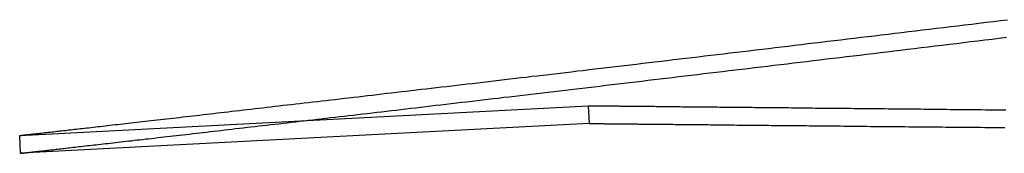
# Model space of a CAD drawing. Extents: x -200 to 773, y -2 to 288.
# Drawn here: x -200 to -89, y -2 to 13 of the extents above; entities that cross this region are included whole.
import ezdxf

# ---------------------------------------------------------------- set-up
doc = ezdxf.new("R2010")
doc.units = 0
doc.header["$MEASUREMENT"] = 0
doc.layers.get('0').update_dxf_attribs({"linetype": 'CONTINUOUS'})
doc.layers.add('3DPOLY', color=1, linetype='CONTINUOUS')
doc.layers.get('0').off()

# ---------------------------------------------------------------- blocks, each defined once
blk = doc.blocks.new('*U2')
for p, q in [((-200, 0), (-136.09, 3.35)), ((-200, 0), (-136.09, 3.35)), ((-136.09, 3.35), (-135.98, 1.35)), ((-136.09, 3.35), (-135.98, 1.35)), ((-135.98, 1.35), (-199.9, -2)), ((-135.98, 1.35), (-199.9, -2)), ((-199.9, -2), (-200, 0)), ((-199.9, -2), (-200, 0))]:
    blk.add_line(p, q)
for points in [[(-200, 0, 0), (-200, 0, -0.09), (-199.99, 0, -0.24), (-199.98, 0, -0.46), (-199.97, 0, -0.74), (-199.95, 0.01, -1.07), (-199.93, 0.01, -1.46), (-199.9, 0.01, -1.91), (-199.87, 0.01, -2.4), (-199.84, 0.02, -2.95), (-199.8, 0.02, -3.55), (-199.76, 0.03, -4.2), (-199.71, 0.03, -4.89), (-199.66, 0.04, -5.63), (-199.61, 0.04, -6.41), (-199.55, 0.05, -7.22), (-199.49, 0.06, -8.08), (-199.43, 0.06, -8.97), (-199.36, 0.07, -9.9), (-199.28, 0.08, -10.86), (-199.21, 0.09, -11.85), (-199.13, 0.1, -12.88), (-199.04, 0.11, -13.92), (-198.95, 0.12, -15), (-198.86, 0.13, -16.1), (-198.76, 0.14, -17.22), (-198.66, 0.15, -18.36), (-198.56, 0.16, -19.52), (-198.45, 0.18, -20.69), (-198.34, 0.19, -21.88), (-198.22, 0.2, -23.08), (-198.1, 0.21, -24.3), (-197.98, 0.23, -25.52), (-197.85, 0.24, -26.75), (-197.72, 0.26, -27.99), (-197.58, 0.27, -29.23), (-197.44, 0.29, -30.47), (-197.3, 0.31, -31.72), (-197.15, 0.32, -32.96), (-197, 0.34, -34.2), (-196.85, 0.36, -35.43), (-196.69, 0.38, -36.65), (-196.52, 0.39, -37.87), (-196.36, 0.41, -39.08), (-196.19, 0.43, -40.27), (-196.01, 0.45, -41.45), (-195.84, 0.47, -42.61), (-195.65, 0.49, -43.76), (-195.47, 0.51, -44.88), (-195.28, 0.54, -45.98), (-195.09, 0.56, -47.06), (-194.89, 0.58, -48.12), (-194.69, 0.6, -49.15), (-194.48, 0.63, -50.15), (-194.27, 0.65, -51.12), (-194.06, 0.67, -52.05), (-193.84, 0.7, -52.97), (-193.62, 0.72, -53.89), (-193.4, 0.75, -54.81), (-193.17, 0.77, -55.73), (-192.94, 0.8, -56.65), (-192.7, 0.83, -57.57), (-192.46, 0.86, -58.49), (-192.22, 0.88, -59.41), (-191.97, 0.91, -60.33), (-191.72, 0.94, -61.25), (-191.46, 0.97, -62.17), (-191.2, 1, -63.08), (-190.94, 1.03, -64), (-190.67, 1.06, -64.92), (-190.4, 1.09, -65.83), (-190.13, 1.12, -66.75), (-189.85, 1.15, -67.66), (-189.56, 1.19, -68.57), (-189.28, 1.22, -69.49), (-188.99, 1.25, -70.4), (-188.69, 1.28, -71.31), (-188.4, 1.32, -72.22), (-188.09, 1.35, -73.12), (-187.79, 1.39, -74.03), (-187.48, 1.42, -74.93), (-187.17, 1.46, -75.84), (-186.85, 1.49, -76.74), (-186.53, 1.53, -77.64), (-186.21, 1.57, -78.54), (-185.88, 1.61, -79.44), (-185.55, 1.64, -80.34), (-185.22, 1.68, -81.24), (-184.88, 1.72, -82.13), (-184.54, 1.76, -83.02), (-184.19, 1.8, -83.91), (-183.84, 1.84, -84.8), (-183.49, 1.88, -85.69), (-183.14, 1.92, -86.58), (-182.78, 1.96, -87.46), (-182.42, 2, -88.34), (-182.05, 2.04, -89.22), (-181.68, 2.09, -90.1), (-181.31, 2.13, -90.97), (-180.93, 2.17, -91.85), (-180.55, 2.22, -92.72), (-180.17, 2.26, -93.59), (-179.78, 2.3, -94.46), (-179.39, 2.35, -95.32), (-179, 2.39, -96.18), (-178.6, 2.44, -97.04), (-178.21, 2.49, -97.9), (-177.8, 2.53, -98.75), (-177.4, 2.58, -99.61), (-176.99, 2.63, -100.46), (-176.57, 2.67, -101.3), (-176.16, 2.72, -102.15), (-175.74, 2.77, -102.99), (-175.31, 2.82, -103.83), (-174.89, 2.87, -104.68), (-174.46, 2.92, -105.52), (-174.02, 2.97, -106.36), (-173.58, 3.02, -107.19), (-173.14, 3.07, -108.03), (-172.69, 3.12, -108.86), (-172.24, 3.17, -109.7), (-171.78, 3.23, -110.53), (-171.33, 3.28, -111.36), (-170.86, 3.33, -112.19), (-170.4, 3.39, -113.02), (-169.93, 3.44, -113.84), (-169.46, 3.5, -114.67), (-168.98, 3.55, -115.49), (-168.5, 3.61, -116.31), (-168.02, 3.66, -117.13), (-167.53, 3.72, -117.95), (-167.04, 3.77, -118.77), (-166.54, 3.83, -119.58), (-166.05, 3.89, -120.39), (-165.55, 3.95, -121.2), (-165.04, 4.01, -122.01), (-164.54, 4.06, -122.82), (-164.03, 4.12, -123.62), (-163.51, 4.18, -124.42), (-163, 4.24, -125.22), (-162.47, 4.3, -126.02), (-161.95, 4.36, -126.81), (-161.42, 4.43, -127.61), (-160.89, 4.49, -128.4), (-160.36, 4.55, -129.19), (-159.83, 4.61, -129.97), (-159.29, 4.67, -130.75), (-158.75, 4.74, -131.53), (-158.2, 4.8, -132.31), (-157.65, 4.86, -133.09), (-157.1, 4.93, -133.86), (-156.55, 4.99, -134.63), (-155.99, 5.06, -135.4), (-155.43, 5.12, -136.16), (-154.87, 5.19, -136.93), (-154.3, 5.25, -137.69), (-153.74, 5.32, -138.44), (-153.17, 5.39, -139.19), (-152.59, 5.45, -139.94), (-152.02, 5.52, -140.69), (-151.44, 5.59, -141.44), (-150.86, 5.66, -142.18), (-150.27, 5.72, -142.92), (-149.69, 5.79, -143.65), (-149.1, 5.86, -144.38), (-148.51, 5.93, -145.11), (-147.91, 6, -145.84), (-147.32, 6.07, -146.56), (-146.72, 6.14, -147.28), (-146.12, 6.21, -147.99), (-145.51, 6.28, -148.71), (-144.9, 6.35, -149.42), (-144.29, 6.43, -150.13), (-143.67, 6.5, -150.84), (-143.05, 6.57, -151.54), (-142.43, 6.65, -152.25), (-141.8, 6.72, -152.95), (-141.17, 6.79, -153.65), (-140.53, 6.87, -154.34), (-139.9, 6.94, -155.04), (-139.26, 7.02, -155.73), (-138.61, 7.09, -156.42), (-137.97, 7.17, -157.11), (-137.32, 7.25, -157.79), (-136.66, 7.32, -158.47), (-136.01, 7.4, -159.15), (-135.35, 7.48, -159.83), (-134.69, 7.56, -160.5), (-134.02, 7.64, -161.18), (-133.35, 7.71, -161.85), (-132.69, 7.79, -162.51), (-132.01, 7.87, -163.18), (-131.34, 7.95, -163.84), (-130.66, 8.03, -164.5), (-129.97, 8.11, -165.15), (-129.29, 8.19, -165.81), (-128.6, 8.28, -166.46), (-127.91, 8.36, -167.1), (-127.22, 8.44, -167.75), (-126.53, 8.52, -168.39), (-125.83, 8.6, -169.03), (-125.13, 8.69, -169.66), (-124.43, 8.77, -170.29), (-123.72, 8.85, -170.92), (-123.02, 8.94, -171.55), (-122.31, 9.02, -172.17), (-121.59, 9.11, -172.79), (-120.88, 9.19, -173.41), (-120.17, 9.28, -174.02), (-119.45, 9.36, -174.63), (-118.73, 9.45, -175.24), (-118.01, 9.53, -175.84), (-117.28, 9.62, -176.44), (-116.56, 9.7, -177.03), (-115.83, 9.79, -177.62), (-115.1, 9.88, -178.21), (-114.37, 9.96, -178.8), (-113.63, 10.05, -179.38), (-112.9, 10.14, -179.96), (-112.16, 10.23, -180.53), (-111.42, 10.32, -181.1), (-110.68, 10.4, -181.67), (-109.94, 10.49, -182.23), (-109.19, 10.58, -182.79), (-108.45, 10.67, -183.35), (-107.7, 10.76, -183.9), (-106.95, 10.85, -184.45), (-106.2, 10.94, -184.99), (-105.45, 11.03, -185.53), (-104.69, 11.12, -186.07), (-103.93, 11.21, -186.61), (-103.17, 11.3, -187.14), (-102.4, 11.39, -187.67), (-101.63, 11.48, -188.2), (-100.86, 11.58, -188.72), (-100.09, 11.67, -189.24), (-99.31, 11.76, -189.76), (-98.53, 11.86, -190.27), (-97.74, 11.95, -190.79), (-96.96, 12.05, -191.29), (-96.17, 12.14, -191.8), (-95.38, 12.24, -192.3), (-94.58, 12.33, -192.8), (-93.79, 12.43, -193.3), (-92.99, 12.52, -193.79), (-92.19, 12.62, -194.28), (-91.38, 12.72, -194.77), (-90.58, 12.81, -195.25), (-89.77, 12.91, -195.73), (-88.96, 13.01, -196.21)], [(-200, 0, 0), (-200, 0, -0.09), (-199.99, 0, -0.24), (-199.98, 0, -0.46), (-199.97, 0, -0.74), (-199.95, 0.01, -1.07), (-199.93, 0.01, -1.46), (-199.9, 0.01, -1.91), (-199.87, 0.01, -2.4), (-199.84, 0.02, -2.95), (-199.8, 0.02, -3.55), (-199.76, 0.03, -4.2), (-199.71, 0.03, -4.89), (-199.66, 0.04, -5.63), (-199.61, 0.04, -6.41), (-199.55, 0.05, -7.22), (-199.49, 0.06, -8.08), (-199.43, 0.06, -8.97), (-199.36, 0.07, -9.9), (-199.28, 0.08, -10.86), (-199.21, 0.09, -11.85), (-199.13, 0.1, -12.88), (-199.04, 0.11, -13.92), (-198.95, 0.12, -15), (-198.86, 0.13, -16.1), (-198.76, 0.14, -17.22), (-198.66, 0.15, -18.36), (-198.56, 0.16, -19.52), (-198.45, 0.18, -20.69), (-198.34, 0.19, -21.88), (-198.22, 0.2, -23.08), (-198.1, 0.21, -24.3), (-197.98, 0.23, -25.52), (-197.85, 0.24, -26.75), (-197.72, 0.26, -27.99), (-197.58, 0.27, -29.23), (-197.44, 0.29, -30.47), (-197.3, 0.31, -31.72), (-197.15, 0.32, -32.96), (-197, 0.34, -34.2), (-196.85, 0.36, -35.43), (-196.69, 0.38, -36.65), (-196.52, 0.39, -37.87), (-196.36, 0.41, -39.08), (-196.19, 0.43, -40.27), (-196.01, 0.45, -41.45), (-195.84, 0.47, -42.61), (-195.65, 0.49, -43.76), (-195.47, 0.51, -44.88), (-195.28, 0.54, -45.98), (-195.09, 0.56, -47.06), (-194.89, 0.58, -48.12), (-194.69, 0.6, -49.15), (-194.48, 0.63, -50.15), (-194.27, 0.65, -51.12), (-194.06, 0.67, -52.05), (-193.84, 0.7, -52.97), (-193.62, 0.72, -53.89), (-193.4, 0.75, -54.81), (-193.17, 0.77, -55.73), (-192.94, 0.8, -56.65), (-192.7, 0.83, -57.57), (-192.46, 0.86, -58.49), (-192.22, 0.88, -59.41), (-191.97, 0.91, -60.33), (-191.72, 0.94, -61.25), (-191.46, 0.97, -62.17), (-191.2, 1, -63.08), (-190.94, 1.03, -64), (-190.67, 1.06, -64.92), (-190.4, 1.09, -65.83), (-190.13, 1.12, -66.75), (-189.85, 1.15, -67.66), (-189.56, 1.19, -68.57), (-189.28, 1.22, -69.49), (-188.99, 1.25, -70.4), (-188.69, 1.28, -71.31), (-188.4, 1.32, -72.22), (-188.09, 1.35, -73.12), (-187.79, 1.39, -74.03), (-187.48, 1.42, -74.93), (-187.17, 1.46, -75.84), (-186.85, 1.49, -76.74), (-186.53, 1.53, -77.64), (-186.21, 1.57, -78.54), (-185.88, 1.61, -79.44), (-185.55, 1.64, -80.34), (-185.22, 1.68, -81.24), (-184.88, 1.72, -82.13), (-184.54, 1.76, -83.02), (-184.19, 1.8, -83.91), (-183.84, 1.84, -84.8), (-183.49, 1.88, -85.69), (-183.14, 1.92, -86.58), (-182.78, 1.96, -87.46), (-182.42, 2, -88.34), (-182.05, 2.04, -89.22), (-181.68, 2.09, -90.1), (-181.31, 2.13, -90.97), (-180.93, 2.17, -91.85), (-180.55, 2.22, -92.72), (-180.17, 2.26, -93.59), (-179.78, 2.3, -94.46), (-179.39, 2.35, -95.32), (-179, 2.39, -96.18), (-178.6, 2.44, -97.04), (-178.21, 2.49, -97.9), (-177.8, 2.53, -98.75), (-177.4, 2.58, -99.61), (-176.99, 2.63, -100.46), (-176.57, 2.67, -101.3), (-176.16, 2.72, -102.15), (-175.74, 2.77, -102.99), (-175.31, 2.82, -103.83), (-174.89, 2.87, -104.68), (-174.46, 2.92, -105.52), (-174.02, 2.97, -106.36), (-173.58, 3.02, -107.19), (-173.14, 3.07, -108.03), (-172.69, 3.12, -108.86), (-172.24, 3.17, -109.7), (-171.78, 3.23, -110.53), (-171.33, 3.28, -111.36), (-170.86, 3.33, -112.19), (-170.4, 3.39, -113.02), (-169.93, 3.44, -113.84), (-169.46, 3.5, -114.67), (-168.98, 3.55, -115.49), (-168.5, 3.61, -116.31), (-168.02, 3.66, -117.13), (-167.53, 3.72, -117.95), (-167.04, 3.77, -118.77), (-166.54, 3.83, -119.58), (-166.05, 3.89, -120.39), (-165.55, 3.95, -121.2), (-165.04, 4.01, -122.01), (-164.54, 4.06, -122.82), (-164.03, 4.12, -123.62), (-163.51, 4.18, -124.42), (-163, 4.24, -125.22), (-162.47, 4.3, -126.02), (-161.95, 4.36, -126.81), (-161.42, 4.43, -127.61), (-160.89, 4.49, -128.4), (-160.36, 4.55, -129.19), (-159.83, 4.61, -129.97), (-159.29, 4.67, -130.75), (-158.75, 4.74, -131.53), (-158.2, 4.8, -132.31), (-157.65, 4.86, -133.09), (-157.1, 4.93, -133.86), (-156.55, 4.99, -134.63), (-155.99, 5.06, -135.4), (-155.43, 5.12, -136.16), (-154.87, 5.19, -136.93), (-154.3, 5.25, -137.69), (-153.74, 5.32, -138.44), (-153.17, 5.39, -139.19), (-152.59, 5.45, -139.94), (-152.02, 5.52, -140.69), (-151.44, 5.59, -141.44), (-150.86, 5.66, -142.18), (-150.27, 5.72, -142.92), (-149.69, 5.79, -143.65), (-149.1, 5.86, -144.38), (-148.51, 5.93, -145.11), (-147.91, 6, -145.84), (-147.32, 6.07, -146.56), (-146.72, 6.14, -147.28), (-146.12, 6.21, -147.99), (-145.51, 6.28, -148.71), (-144.9, 6.35, -149.42), (-144.29, 6.43, -150.13), (-143.67, 6.5, -150.84), (-143.05, 6.57, -151.54), (-142.43, 6.65, -152.25), (-141.8, 6.72, -152.95), (-141.17, 6.79, -153.65), (-140.53, 6.87, -154.34), (-139.9, 6.94, -155.04), (-139.26, 7.02, -155.73), (-138.61, 7.09, -156.42), (-137.97, 7.17, -157.11), (-137.32, 7.25, -157.79), (-136.66, 7.32, -158.47), (-136.01, 7.4, -159.15), (-135.35, 7.48, -159.83), (-134.69, 7.56, -160.5), (-134.02, 7.64, -161.18), (-133.35, 7.71, -161.85), (-132.69, 7.79, -162.51), (-132.01, 7.87, -163.18), (-131.34, 7.95, -163.84), (-130.66, 8.03, -164.5), (-129.97, 8.11, -165.15), (-129.29, 8.19, -165.81), (-128.6, 8.28, -166.46), (-127.91, 8.36, -167.1), (-127.22, 8.44, -167.75), (-126.53, 8.52, -168.39), (-125.83, 8.6, -169.03), (-125.13, 8.69, -169.66), (-124.43, 8.77, -170.29), (-123.72, 8.85, -170.92), (-123.02, 8.94, -171.55), (-122.31, 9.02, -172.17), (-121.59, 9.11, -172.79), (-120.88, 9.19, -173.41), (-120.17, 9.28, -174.02), (-119.45, 9.36, -174.63), (-118.73, 9.45, -175.24), (-118.01, 9.53, -175.84), (-117.28, 9.62, -176.44), (-116.56, 9.7, -177.03), (-115.83, 9.79, -177.62), (-115.1, 9.88, -178.21), (-114.37, 9.96, -178.8), (-113.63, 10.05, -179.38), (-112.9, 10.14, -179.96), (-112.16, 10.23, -180.53), (-111.42, 10.32, -181.1), (-110.68, 10.4, -181.67), (-109.94, 10.49, -182.23), (-109.19, 10.58, -182.79), (-108.45, 10.67, -183.35), (-107.7, 10.76, -183.9), (-106.95, 10.85, -184.45), (-106.2, 10.94, -184.99), (-105.45, 11.03, -185.53), (-104.69, 11.12, -186.07), (-103.93, 11.21, -186.61), (-103.17, 11.3, -187.14), (-102.4, 11.39, -187.67), (-101.63, 11.48, -188.2), (-100.86, 11.58, -188.72), (-100.09, 11.67, -189.24), (-99.31, 11.76, -189.76), (-98.53, 11.86, -190.27), (-97.74, 11.95, -190.79), (-96.96, 12.05, -191.29), (-96.17, 12.14, -191.8), (-95.38, 12.24, -192.3), (-94.58, 12.33, -192.8), (-93.79, 12.43, -193.3), (-92.99, 12.52, -193.79), (-92.19, 12.62, -194.28), (-91.38, 12.72, -194.77), (-90.58, 12.81, -195.25), (-89.77, 12.91, -195.73), (-88.96, 13.01, -196.21)], [(-199.9, -2, 0), (-199.89, -2, -0.09), (-199.89, -2, -0.24), (-199.88, -2, -0.46), (-199.86, -1.99, -0.73), (-199.85, -1.99, -1.07), (-199.82, -1.99, -1.46), (-199.8, -1.99, -1.91), (-199.77, -1.98, -2.4), (-199.74, -1.98, -2.95), (-199.7, -1.97, -3.55), (-199.66, -1.97, -4.2), (-199.61, -1.97, -4.89), (-199.56, -1.96, -5.62), (-199.51, -1.95, -6.4), (-199.45, -1.95, -7.22), (-199.39, -1.94, -8.08), (-199.32, -1.93, -8.97), (-199.26, -1.92, -9.9), (-199.18, -1.92, -10.86), (-199.11, -1.91, -11.85), (-199.03, -1.9, -12.87), (-198.94, -1.89, -13.92), (-198.85, -1.88, -14.99), (-198.76, -1.87, -16.09), (-198.66, -1.86, -17.21), (-198.56, -1.85, -18.35), (-198.46, -1.83, -19.51), (-198.35, -1.82, -20.68), (-198.24, -1.81, -21.87), (-198.12, -1.8, -23.07), (-198, -1.78, -24.29), (-197.88, -1.77, -25.51), (-197.75, -1.75, -26.74), (-197.62, -1.74, -27.98), (-197.49, -1.72, -29.22), (-197.35, -1.71, -30.46), (-197.21, -1.69, -31.7), (-197.06, -1.68, -32.94), (-196.91, -1.66, -34.18), (-196.75, -1.64, -35.41), (-196.6, -1.62, -36.64), (-196.44, -1.6, -37.85), (-196.27, -1.59, -39.06), (-196.1, -1.57, -40.25), (-195.93, -1.55, -41.43), (-195.75, -1.53, -42.59), (-195.57, -1.51, -43.74), (-195.38, -1.48, -44.86), (-195.19, -1.46, -45.96), (-195, -1.44, -47.04), (-194.81, -1.42, -48.1), (-194.6, -1.4, -49.13), (-194.4, -1.37, -50.13), (-194.19, -1.35, -51.09), (-193.98, -1.32, -52.03), (-193.77, -1.3, -52.95), (-193.55, -1.27, -53.87), (-193.32, -1.25, -54.79), (-193.1, -1.22, -55.71), (-192.86, -1.2, -56.63), (-192.63, -1.17, -57.55), (-192.39, -1.14, -58.47), (-192.15, -1.12, -59.39), (-191.9, -1.09, -60.31), (-191.65, -1.06, -61.23), (-191.39, -1.03, -62.15), (-191.13, -1, -63.06), (-190.87, -0.97, -63.98), (-190.61, -0.94, -64.89), (-190.34, -0.91, -65.81), (-190.06, -0.88, -66.72), (-189.78, -0.85, -67.64), (-189.5, -0.81, -68.55), (-189.22, -0.78, -69.46), (-188.93, -0.75, -70.37), (-188.64, -0.71, -71.28), (-188.34, -0.68, -72.19), (-188.04, -0.65, -73.1), (-187.74, -0.61, -74.01), (-187.43, -0.58, -74.91), (-187.12, -0.54, -75.82), (-186.8, -0.5, -76.72), (-186.48, -0.47, -77.62), (-186.16, -0.43, -78.52), (-185.84, -0.39, -79.42), (-185.51, -0.36, -80.32), (-185.17, -0.32, -81.22), (-184.84, -0.28, -82.11), (-184.5, -0.24, -83), (-184.15, -0.2, -83.89), (-183.81, -0.16, -84.78), (-183.46, -0.12, -85.67), (-183.1, -0.08, -86.56), (-182.74, -0.04, -87.44), (-182.38, 0, -88.32), (-182.02, 0.04, -89.2), (-181.65, 0.09, -90.08), (-181.28, 0.13, -90.96), (-180.9, 0.17, -91.83), (-180.53, 0.22, -92.7), (-180.14, 0.26, -93.57), (-179.76, 0.3, -94.44), (-179.37, 0.35, -95.31), (-178.98, 0.39, -96.17), (-178.58, 0.44, -97.03), (-178.19, 0.49, -97.89), (-177.78, 0.53, -98.74), (-177.38, 0.58, -99.6), (-176.97, 0.63, -100.45), (-176.56, 0.67, -101.3), (-176.15, 0.72, -102.14), (-175.73, 0.77, -102.99), (-175.31, 0.82, -103.83), (-174.88, 0.87, -104.67), (-174.45, 0.92, -105.51), (-174.01, 0.97, -106.35), (-173.58, 1.02, -107.19), (-173.13, 1.07, -108.03), (-172.69, 1.12, -108.86), (-172.24, 1.17, -109.7), (-171.79, 1.23, -110.53), (-171.33, 1.28, -111.36), (-170.87, 1.33, -112.19), (-170.4, 1.39, -113.02), (-169.94, 1.44, -113.85), (-169.47, 1.5, -114.67), (-168.99, 1.55, -115.5), (-168.51, 1.61, -116.32), (-168.03, 1.66, -117.14), (-167.54, 1.72, -117.96), (-167.06, 1.77, -118.78), (-166.56, 1.83, -119.59), (-166.07, 1.89, -120.41), (-165.57, 1.95, -121.22), (-165.07, 2.01, -122.03), (-164.56, 2.06, -122.83), (-164.05, 2.12, -123.64), (-163.54, 2.18, -124.44), (-163.02, 2.24, -125.24), (-162.5, 2.3, -126.04), (-161.98, 2.36, -126.84), (-161.46, 2.43, -127.63), (-160.93, 2.49, -128.43), (-160.4, 2.55, -129.21), (-159.86, 2.61, -130), (-159.33, 2.67, -130.79), (-158.78, 2.74, -131.57), (-158.24, 2.8, -132.35), (-157.69, 2.86, -133.12), (-157.15, 2.93, -133.9), (-156.59, 2.99, -134.67), (-156.04, 3.06, -135.44), (-155.48, 3.12, -136.21), (-154.92, 3.19, -136.97), (-154.36, 3.25, -137.73), (-153.79, 3.32, -138.49), (-153.22, 3.39, -139.24), (-152.65, 3.45, -140), (-152.07, 3.52, -140.75), (-151.5, 3.59, -141.49), (-150.92, 3.66, -142.23), (-150.34, 3.73, -142.97), (-149.75, 3.8, -143.71), (-149.16, 3.86, -144.44), (-148.57, 3.93, -145.17), (-147.98, 4, -145.9), (-147.38, 4.07, -146.62), (-146.79, 4.14, -147.34), (-146.19, 4.21, -148.06), (-145.58, 4.29, -148.78), (-144.97, 4.36, -149.49), (-144.36, 4.43, -150.21), (-143.75, 4.5, -150.91), (-143.13, 4.58, -151.62), (-142.5, 4.65, -152.33), (-141.88, 4.72, -153.03), (-141.25, 4.8, -153.73), (-140.62, 4.87, -154.43), (-139.98, 4.95, -155.13), (-139.34, 5.02, -155.82), (-138.7, 5.1, -156.51), (-138.05, 5.17, -157.21), (-137.41, 5.25, -157.89), (-136.75, 5.33, -158.58), (-136.1, 5.41, -159.26), (-135.44, 5.48, -159.94), (-134.78, 5.56, -160.62), (-134.12, 5.64, -161.29), (-133.45, 5.72, -161.96), (-132.78, 5.8, -162.63), (-132.11, 5.88, -163.3), (-131.43, 5.96, -163.96), (-130.76, 6.04, -164.62), (-130.07, 6.12, -165.28), (-129.39, 6.2, -165.94), (-128.71, 6.28, -166.59), (-128.02, 6.36, -167.24), (-127.33, 6.45, -167.89), (-126.63, 6.53, -168.53), (-125.94, 6.61, -169.17), (-125.24, 6.7, -169.81), (-124.54, 6.78, -170.44), (-123.83, 6.86, -171.08), (-123.13, 6.95, -171.7), (-122.42, 7.03, -172.33), (-121.71, 7.12, -172.95), (-121, 7.2, -173.57), (-120.28, 7.29, -174.19), (-119.56, 7.37, -174.8), (-118.84, 7.46, -175.41), (-118.12, 7.54, -176.01), (-117.4, 7.63, -176.62), (-116.67, 7.72, -177.21), (-115.95, 7.8, -177.81), (-115.22, 7.89, -178.4), (-114.49, 7.98, -178.99), (-113.75, 8.06, -179.57), (-113.02, 8.15, -180.15), (-112.28, 8.24, -180.73), (-111.55, 8.33, -181.31), (-110.81, 8.42, -181.88), (-110.06, 8.51, -182.44), (-109.32, 8.6, -183), (-108.58, 8.68, -183.56), (-107.83, 8.77, -184.12), (-107.08, 8.86, -184.67), (-106.33, 8.95, -185.21), (-105.58, 9.04, -185.76), (-104.82, 9.14, -186.3), (-104.06, 9.23, -186.84), (-103.3, 9.32, -187.37), (-102.53, 9.41, -187.91), (-101.76, 9.5, -188.44), (-100.99, 9.6, -188.96), (-100.22, 9.69, -189.49), (-99.44, 9.78, -190.01), (-98.66, 9.88, -190.53), (-97.88, 9.97, -191.04), (-97.09, 10.07, -191.56), (-96.3, 10.16, -192.06), (-95.51, 10.26, -192.57), (-94.72, 10.35, -193.07), (-93.92, 10.45, -193.57), (-93.12, 10.55, -194.07), (-92.32, 10.64, -194.56), (-91.51, 10.74, -195.05), (-90.71, 10.84, -195.54), (-89.9, 10.94, -196.03), (-89.09, 11.03, -196.5)], [(-199.9, -2, 0), (-199.89, -2, -0.09), (-199.89, -2, -0.24), (-199.88, -2, -0.46), (-199.86, -1.99, -0.73), (-199.85, -1.99, -1.07), (-199.82, -1.99, -1.46), (-199.8, -1.99, -1.91), (-199.77, -1.98, -2.4), (-199.74, -1.98, -2.95), (-199.7, -1.97, -3.55), (-199.66, -1.97, -4.2), (-199.61, -1.97, -4.89), (-199.56, -1.96, -5.62), (-199.51, -1.95, -6.4), (-199.45, -1.95, -7.22), (-199.39, -1.94, -8.08), (-199.32, -1.93, -8.97), (-199.26, -1.92, -9.9), (-199.18, -1.92, -10.86), (-199.11, -1.91, -11.85), (-199.03, -1.9, -12.87), (-198.94, -1.89, -13.92), (-198.85, -1.88, -14.99), (-198.76, -1.87, -16.09), (-198.66, -1.86, -17.21), (-198.56, -1.85, -18.35), (-198.46, -1.83, -19.51), (-198.35, -1.82, -20.68), (-198.24, -1.81, -21.87), (-198.12, -1.8, -23.07), (-198, -1.78, -24.29), (-197.88, -1.77, -25.51), (-197.75, -1.75, -26.74), (-197.62, -1.74, -27.98), (-197.49, -1.72, -29.22), (-197.35, -1.71, -30.46), (-197.21, -1.69, -31.7), (-197.06, -1.68, -32.94), (-196.91, -1.66, -34.18), (-196.75, -1.64, -35.41), (-196.6, -1.62, -36.64), (-196.44, -1.6, -37.85), (-196.27, -1.59, -39.06), (-196.1, -1.57, -40.25), (-195.93, -1.55, -41.43), (-195.75, -1.53, -42.59), (-195.57, -1.51, -43.74), (-195.38, -1.48, -44.86), (-195.19, -1.46, -45.96), (-195, -1.44, -47.04), (-194.81, -1.42, -48.1), (-194.6, -1.4, -49.13), (-194.4, -1.37, -50.13), (-194.19, -1.35, -51.09), (-193.98, -1.32, -52.03), (-193.77, -1.3, -52.95), (-193.55, -1.27, -53.87), (-193.32, -1.25, -54.79), (-193.1, -1.22, -55.71), (-192.86, -1.2, -56.63), (-192.63, -1.17, -57.55), (-192.39, -1.14, -58.47), (-192.15, -1.12, -59.39), (-191.9, -1.09, -60.31), (-191.65, -1.06, -61.23), (-191.39, -1.03, -62.15), (-191.13, -1, -63.06), (-190.87, -0.97, -63.98), (-190.61, -0.94, -64.89), (-190.34, -0.91, -65.81), (-190.06, -0.88, -66.72), (-189.78, -0.85, -67.64), (-189.5, -0.81, -68.55), (-189.22, -0.78, -69.46), (-188.93, -0.75, -70.37), (-188.64, -0.71, -71.28), (-188.34, -0.68, -72.19), (-188.04, -0.65, -73.1), (-187.74, -0.61, -74.01), (-187.43, -0.58, -74.91), (-187.12, -0.54, -75.82), (-186.8, -0.5, -76.72), (-186.48, -0.47, -77.62), (-186.16, -0.43, -78.52), (-185.84, -0.39, -79.42), (-185.51, -0.36, -80.32), (-185.17, -0.32, -81.22), (-184.84, -0.28, -82.11), (-184.5, -0.24, -83), (-184.15, -0.2, -83.89), (-183.81, -0.16, -84.78), (-183.46, -0.12, -85.67), (-183.1, -0.08, -86.56), (-182.74, -0.04, -87.44), (-182.38, 0, -88.32), (-182.02, 0.04, -89.2), (-181.65, 0.09, -90.08), (-181.28, 0.13, -90.96), (-180.9, 0.17, -91.83), (-180.53, 0.22, -92.7), (-180.14, 0.26, -93.57), (-179.76, 0.3, -94.44), (-179.37, 0.35, -95.31), (-178.98, 0.39, -96.17), (-178.58, 0.44, -97.03), (-178.19, 0.49, -97.89), (-177.78, 0.53, -98.74), (-177.38, 0.58, -99.6), (-176.97, 0.63, -100.45), (-176.56, 0.67, -101.3), (-176.15, 0.72, -102.14), (-175.73, 0.77, -102.99), (-175.31, 0.82, -103.83), (-174.88, 0.87, -104.67), (-174.45, 0.92, -105.51), (-174.01, 0.97, -106.35), (-173.58, 1.02, -107.19), (-173.13, 1.07, -108.03), (-172.69, 1.12, -108.86), (-172.24, 1.17, -109.7), (-171.79, 1.23, -110.53), (-171.33, 1.28, -111.36), (-170.87, 1.33, -112.19), (-170.4, 1.39, -113.02), (-169.94, 1.44, -113.85), (-169.47, 1.5, -114.67), (-168.99, 1.55, -115.5), (-168.51, 1.61, -116.32), (-168.03, 1.66, -117.14), (-167.54, 1.72, -117.96), (-167.06, 1.77, -118.78), (-166.56, 1.83, -119.59), (-166.07, 1.89, -120.41), (-165.57, 1.95, -121.22), (-165.07, 2.01, -122.03), (-164.56, 2.06, -122.83), (-164.05, 2.12, -123.64), (-163.54, 2.18, -124.44), (-163.02, 2.24, -125.24), (-162.5, 2.3, -126.04), (-161.98, 2.36, -126.84), (-161.46, 2.43, -127.63), (-160.93, 2.49, -128.43), (-160.4, 2.55, -129.21), (-159.86, 2.61, -130), (-159.33, 2.67, -130.79), (-158.78, 2.74, -131.57), (-158.24, 2.8, -132.35), (-157.69, 2.86, -133.12), (-157.15, 2.93, -133.9), (-156.59, 2.99, -134.67), (-156.04, 3.06, -135.44), (-155.48, 3.12, -136.21), (-154.92, 3.19, -136.97), (-154.36, 3.25, -137.73), (-153.79, 3.32, -138.49), (-153.22, 3.39, -139.24), (-152.65, 3.45, -140), (-152.07, 3.52, -140.75), (-151.5, 3.59, -141.49), (-150.92, 3.66, -142.23), (-150.34, 3.73, -142.97), (-149.75, 3.8, -143.71), (-149.16, 3.86, -144.44), (-148.57, 3.93, -145.17), (-147.98, 4, -145.9), (-147.38, 4.07, -146.62), (-146.79, 4.14, -147.34), (-146.19, 4.21, -148.06), (-145.58, 4.29, -148.78), (-144.97, 4.36, -149.49), (-144.36, 4.43, -150.21), (-143.75, 4.5, -150.91), (-143.13, 4.58, -151.62), (-142.5, 4.65, -152.33), (-141.88, 4.72, -153.03), (-141.25, 4.8, -153.73), (-140.62, 4.87, -154.43), (-139.98, 4.95, -155.13), (-139.34, 5.02, -155.82), (-138.7, 5.1, -156.51), (-138.05, 5.17, -157.21), (-137.41, 5.25, -157.89), (-136.75, 5.33, -158.58), (-136.1, 5.41, -159.26), (-135.44, 5.48, -159.94), (-134.78, 5.56, -160.62), (-134.12, 5.64, -161.29), (-133.45, 5.72, -161.96), (-132.78, 5.8, -162.63), (-132.11, 5.88, -163.3), (-131.43, 5.96, -163.96), (-130.76, 6.04, -164.62), (-130.07, 6.12, -165.28), (-129.39, 6.2, -165.94), (-128.71, 6.28, -166.59), (-128.02, 6.36, -167.24), (-127.33, 6.45, -167.89), (-126.63, 6.53, -168.53), (-125.94, 6.61, -169.17), (-125.24, 6.7, -169.81), (-124.54, 6.78, -170.44), (-123.83, 6.86, -171.08), (-123.13, 6.95, -171.7), (-122.42, 7.03, -172.33), (-121.71, 7.12, -172.95), (-121, 7.2, -173.57), (-120.28, 7.29, -174.19), (-119.56, 7.37, -174.8), (-118.84, 7.46, -175.41), (-118.12, 7.54, -176.01), (-117.4, 7.63, -176.62), (-116.67, 7.72, -177.21), (-115.95, 7.8, -177.81), (-115.22, 7.89, -178.4), (-114.49, 7.98, -178.99), (-113.75, 8.06, -179.57), (-113.02, 8.15, -180.15), (-112.28, 8.24, -180.73), (-111.55, 8.33, -181.31), (-110.81, 8.42, -181.88), (-110.06, 8.51, -182.44), (-109.32, 8.6, -183), (-108.58, 8.68, -183.56), (-107.83, 8.77, -184.12), (-107.08, 8.86, -184.67), (-106.33, 8.95, -185.21), (-105.58, 9.04, -185.76), (-104.82, 9.14, -186.3), (-104.06, 9.23, -186.84), (-103.3, 9.32, -187.37), (-102.53, 9.41, -187.91), (-101.76, 9.5, -188.44), (-100.99, 9.6, -188.96), (-100.22, 9.69, -189.49), (-99.44, 9.78, -190.01), (-98.66, 9.88, -190.53), (-97.88, 9.97, -191.04), (-97.09, 10.07, -191.56), (-96.3, 10.16, -192.06), (-95.51, 10.26, -192.57), (-94.72, 10.35, -193.07), (-93.92, 10.45, -193.57), (-93.12, 10.55, -194.07), (-92.32, 10.64, -194.56), (-91.51, 10.74, -195.05), (-90.71, 10.84, -195.54), (-89.9, 10.94, -196.03), (-89.09, 11.03, -196.5)], [(-136.09, 3.35, 0), (-136.09, 3.35, -0.08), (-136.08, 3.35, -0.2), (-136.08, 3.35, -0.36), (-136.07, 3.35, -0.56), (-136.06, 3.35, -0.8), (-136.04, 3.35, -1.08), (-136.03, 3.35, -1.39), (-136.01, 3.35, -1.74), (-135.99, 3.35, -2.12), (-135.96, 3.35, -2.54), (-135.94, 3.35, -2.99), (-135.91, 3.35, -3.46), (-135.88, 3.35, -3.97), (-135.84, 3.35, -4.5), (-135.8, 3.35, -5.06), (-135.76, 3.35, -5.64), (-135.72, 3.35, -6.25), (-135.68, 3.35, -6.88), (-135.63, 3.34, -7.54), (-135.58, 3.34, -8.21), (-135.53, 3.34, -8.91), (-135.48, 3.34, -9.62), (-135.42, 3.34, -10.35), (-135.36, 3.34, -11.09), (-135.3, 3.34, -11.85), (-135.24, 3.34, -12.62), (-135.17, 3.34, -13.41), (-135.1, 3.34, -14.2), (-135.03, 3.34, -15.01), (-134.96, 3.34, -15.82), (-134.88, 3.34, -16.65), (-134.8, 3.34, -17.47), (-134.72, 3.34, -18.31), (-134.63, 3.34, -19.14), (-134.55, 3.33, -19.98), (-134.46, 3.33, -20.82), (-134.37, 3.33, -21.66), (-134.27, 3.33, -22.5), (-134.18, 3.33, -23.34), (-134.08, 3.33, -24.18), (-133.98, 3.33, -25.01), (-133.87, 3.33, -25.83), (-133.77, 3.33, -26.65), (-133.66, 3.33, -27.46), (-133.55, 3.32, -28.26), (-133.43, 3.32, -29.05), (-133.32, 3.32, -29.83), (-133.2, 3.32, -30.59), (-133.08, 3.32, -31.34), (-132.95, 3.32, -32.08), (-132.83, 3.32, -32.8), (-132.7, 3.32, -33.5), (-132.57, 3.31, -34.18), (-132.44, 3.31, -34.84), (-132.3, 3.31, -35.48), (-132.16, 3.31, -36.12), (-132.02, 3.31, -36.75), (-131.88, 3.31, -37.38), (-131.73, 3.31, -38.01), (-131.58, 3.3, -38.64), (-131.43, 3.3, -39.27), (-131.28, 3.3, -39.9), (-131.12, 3.3, -40.53), (-130.96, 3.3, -41.16), (-130.8, 3.3, -41.79), (-130.64, 3.3, -42.42), (-130.47, 3.29, -43.05), (-130.3, 3.29, -43.68), (-130.13, 3.29, -44.31), (-129.96, 3.29, -44.94), (-129.78, 3.29, -45.57), (-129.6, 3.28, -46.19), (-129.42, 3.28, -46.82), (-129.24, 3.28, -47.45), (-129.05, 3.28, -48.07), (-128.87, 3.28, -48.7), (-128.68, 3.28, -49.33), (-128.48, 3.27, -49.95), (-128.29, 3.27, -50.57), (-128.09, 3.27, -51.2), (-127.89, 3.27, -51.82), (-127.69, 3.27, -52.44), (-127.48, 3.26, -53.06), (-127.27, 3.26, -53.68), (-127.06, 3.26, -54.3), (-126.85, 3.26, -54.92), (-126.64, 3.26, -55.54), (-126.42, 3.25, -56.16), (-126.2, 3.25, -56.77), (-125.98, 3.25, -57.39), (-125.75, 3.25, -58), (-125.53, 3.24, -58.61), (-125.3, 3.24, -59.23), (-125.07, 3.24, -59.84), (-124.84, 3.24, -60.45), (-124.6, 3.24, -61.06), (-124.36, 3.23, -61.66), (-124.12, 3.23, -62.27), (-123.88, 3.23, -62.88), (-123.64, 3.23, -63.48), (-123.39, 3.22, -64.08), (-123.14, 3.22, -64.69), (-122.89, 3.22, -65.29), (-122.63, 3.22, -65.89), (-122.38, 3.21, -66.49), (-122.12, 3.21, -67.08), (-121.86, 3.21, -67.68), (-121.6, 3.21, -68.27), (-121.33, 3.2, -68.86), (-121.06, 3.2, -69.45), (-120.8, 3.2, -70.04), (-120.52, 3.19, -70.63), (-120.25, 3.19, -71.22), (-119.97, 3.19, -71.81), (-119.69, 3.19, -72.4), (-119.41, 3.18, -72.98), (-119.13, 3.18, -73.57), (-118.84, 3.18, -74.16), (-118.55, 3.17, -74.74), (-118.26, 3.17, -75.32), (-117.96, 3.17, -75.91), (-117.67, 3.17, -76.49), (-117.37, 3.16, -77.07), (-117.07, 3.16, -77.65), (-116.76, 3.16, -78.23), (-116.45, 3.15, -78.81), (-116.15, 3.15, -79.39), (-115.83, 3.15, -79.97), (-115.52, 3.14, -80.54), (-115.21, 3.14, -81.12), (-114.89, 3.14, -81.69), (-114.57, 3.14, -82.26), (-114.25, 3.13, -82.84), (-113.92, 3.13, -83.41), (-113.59, 3.13, -83.98), (-113.26, 3.12, -84.55), (-112.93, 3.12, -85.11), (-112.6, 3.12, -85.68), (-112.26, 3.11, -86.24), (-111.92, 3.11, -86.81), (-111.58, 3.11, -87.37), (-111.24, 3.1, -87.93), (-110.89, 3.1, -88.49), (-110.55, 3.09, -89.05), (-110.2, 3.09, -89.61), (-109.85, 3.09, -90.16), (-109.49, 3.08, -90.72), (-109.14, 3.08, -91.27), (-108.78, 3.08, -91.82), (-108.42, 3.07, -92.37), (-108.06, 3.07, -92.92), (-107.69, 3.07, -93.47), (-107.33, 3.06, -94.01), (-106.96, 3.06, -94.56), (-106.59, 3.06, -95.1), (-106.22, 3.05, -95.64), (-105.84, 3.05, -96.18), (-105.47, 3.04, -96.72), (-105.09, 3.04, -97.25), (-104.71, 3.04, -97.79), (-104.33, 3.03, -98.32), (-103.95, 3.03, -98.85), (-103.56, 3.03, -99.38), (-103.17, 3.02, -99.9), (-102.78, 3.02, -100.43), (-102.39, 3.01, -100.95), (-102, 3.01, -101.47), (-101.6, 3.01, -101.99), (-101.21, 3, -102.51), (-100.81, 3, -103.02), (-100.4, 2.99, -103.54), (-100, 2.99, -104.05), (-99.59, 2.99, -104.56), (-99.18, 2.98, -105.08), (-98.77, 2.98, -105.59), (-98.36, 2.97, -106.1), (-97.94, 2.97, -106.61), (-97.52, 2.97, -107.11), (-97.1, 2.96, -107.62), (-96.68, 2.96, -108.12), (-96.25, 2.95, -108.63), (-95.82, 2.95, -109.13), (-95.4, 2.94, -109.63), (-94.96, 2.94, -110.13), (-94.53, 2.94, -110.63), (-94.09, 2.93, -111.12), (-93.66, 2.93, -111.62), (-93.21, 2.92, -112.11), (-92.77, 2.92, -112.6), (-92.33, 2.91, -113.09), (-91.88, 2.91, -113.58), (-91.43, 2.9, -114.07), (-90.98, 2.9, -114.56), (-90.53, 2.9, -115.04), (-90.08, 2.89, -115.52), (-89.62, 2.89, -116), (-89.16, 2.88, -116.48)], [(-136.09, 3.35, 0), (-136.09, 3.35, -0.08), (-136.08, 3.35, -0.2), (-136.08, 3.35, -0.36), (-136.07, 3.35, -0.56), (-136.06, 3.35, -0.8), (-136.04, 3.35, -1.08), (-136.03, 3.35, -1.39), (-136.01, 3.35, -1.74), (-135.99, 3.35, -2.12), (-135.96, 3.35, -2.54), (-135.94, 3.35, -2.99), (-135.91, 3.35, -3.46), (-135.88, 3.35, -3.97), (-135.84, 3.35, -4.5), (-135.8, 3.35, -5.06), (-135.76, 3.35, -5.64), (-135.72, 3.35, -6.25), (-135.68, 3.35, -6.88), (-135.63, 3.34, -7.54), (-135.58, 3.34, -8.21), (-135.53, 3.34, -8.91), (-135.48, 3.34, -9.62), (-135.42, 3.34, -10.35), (-135.36, 3.34, -11.09), (-135.3, 3.34, -11.85), (-135.24, 3.34, -12.62), (-135.17, 3.34, -13.41), (-135.1, 3.34, -14.2), (-135.03, 3.34, -15.01), (-134.96, 3.34, -15.82), (-134.88, 3.34, -16.65), (-134.8, 3.34, -17.47), (-134.72, 3.34, -18.31), (-134.63, 3.34, -19.14), (-134.55, 3.33, -19.98), (-134.46, 3.33, -20.82), (-134.37, 3.33, -21.66), (-134.27, 3.33, -22.5), (-134.18, 3.33, -23.34), (-134.08, 3.33, -24.18), (-133.98, 3.33, -25.01), (-133.87, 3.33, -25.83), (-133.77, 3.33, -26.65), (-133.66, 3.33, -27.46), (-133.55, 3.32, -28.26), (-133.43, 3.32, -29.05), (-133.32, 3.32, -29.83), (-133.2, 3.32, -30.59), (-133.08, 3.32, -31.34), (-132.95, 3.32, -32.08), (-132.83, 3.32, -32.8), (-132.7, 3.32, -33.5), (-132.57, 3.31, -34.18), (-132.44, 3.31, -34.84), (-132.3, 3.31, -35.48), (-132.16, 3.31, -36.12), (-132.02, 3.31, -36.75), (-131.88, 3.31, -37.38), (-131.73, 3.31, -38.01), (-131.58, 3.3, -38.64), (-131.43, 3.3, -39.27), (-131.28, 3.3, -39.9), (-131.12, 3.3, -40.53), (-130.96, 3.3, -41.16), (-130.8, 3.3, -41.79), (-130.64, 3.3, -42.42), (-130.47, 3.29, -43.05), (-130.3, 3.29, -43.68), (-130.13, 3.29, -44.31), (-129.96, 3.29, -44.94), (-129.78, 3.29, -45.57), (-129.6, 3.28, -46.19), (-129.42, 3.28, -46.82), (-129.24, 3.28, -47.45), (-129.05, 3.28, -48.07), (-128.87, 3.28, -48.7), (-128.68, 3.28, -49.33), (-128.48, 3.27, -49.95), (-128.29, 3.27, -50.57), (-128.09, 3.27, -51.2), (-127.89, 3.27, -51.82), (-127.69, 3.27, -52.44), (-127.48, 3.26, -53.06), (-127.27, 3.26, -53.68), (-127.06, 3.26, -54.3), (-126.85, 3.26, -54.92), (-126.64, 3.26, -55.54), (-126.42, 3.25, -56.16), (-126.2, 3.25, -56.77), (-125.98, 3.25, -57.39), (-125.75, 3.25, -58), (-125.53, 3.24, -58.61), (-125.3, 3.24, -59.23), (-125.07, 3.24, -59.84), (-124.84, 3.24, -60.45), (-124.6, 3.24, -61.06), (-124.36, 3.23, -61.66), (-124.12, 3.23, -62.27), (-123.88, 3.23, -62.88), (-123.64, 3.23, -63.48), (-123.39, 3.22, -64.08), (-123.14, 3.22, -64.69), (-122.89, 3.22, -65.29), (-122.63, 3.22, -65.89), (-122.38, 3.21, -66.49), (-122.12, 3.21, -67.08), (-121.86, 3.21, -67.68), (-121.6, 3.21, -68.27), (-121.33, 3.2, -68.86), (-121.06, 3.2, -69.45), (-120.8, 3.2, -70.04), (-120.52, 3.19, -70.63), (-120.25, 3.19, -71.22), (-119.97, 3.19, -71.81), (-119.69, 3.19, -72.4), (-119.41, 3.18, -72.98), (-119.13, 3.18, -73.57), (-118.84, 3.18, -74.16), (-118.55, 3.17, -74.74), (-118.26, 3.17, -75.32), (-117.96, 3.17, -75.91), (-117.67, 3.17, -76.49), (-117.37, 3.16, -77.07), (-117.07, 3.16, -77.65), (-116.76, 3.16, -78.23), (-116.45, 3.15, -78.81), (-116.15, 3.15, -79.39), (-115.83, 3.15, -79.97), (-115.52, 3.14, -80.54), (-115.21, 3.14, -81.12), (-114.89, 3.14, -81.69), (-114.57, 3.14, -82.26), (-114.25, 3.13, -82.84), (-113.92, 3.13, -83.41), (-113.59, 3.13, -83.98), (-113.26, 3.12, -84.55), (-112.93, 3.12, -85.11), (-112.6, 3.12, -85.68), (-112.26, 3.11, -86.24), (-111.92, 3.11, -86.81), (-111.58, 3.11, -87.37), (-111.24, 3.1, -87.93), (-110.89, 3.1, -88.49), (-110.55, 3.09, -89.05), (-110.2, 3.09, -89.61), (-109.85, 3.09, -90.16), (-109.49, 3.08, -90.72), (-109.14, 3.08, -91.27), (-108.78, 3.08, -91.82), (-108.42, 3.07, -92.37), (-108.06, 3.07, -92.92), (-107.69, 3.07, -93.47), (-107.33, 3.06, -94.01), (-106.96, 3.06, -94.56), (-106.59, 3.06, -95.1), (-106.22, 3.05, -95.64), (-105.84, 3.05, -96.18), (-105.47, 3.04, -96.72), (-105.09, 3.04, -97.25), (-104.71, 3.04, -97.79), (-104.33, 3.03, -98.32), (-103.95, 3.03, -98.85), (-103.56, 3.03, -99.38), (-103.17, 3.02, -99.9), (-102.78, 3.02, -100.43), (-102.39, 3.01, -100.95), (-102, 3.01, -101.47), (-101.6, 3.01, -101.99), (-101.21, 3, -102.51), (-100.81, 3, -103.02), (-100.4, 2.99, -103.54), (-100, 2.99, -104.05), (-99.59, 2.99, -104.56), (-99.18, 2.98, -105.08), (-98.77, 2.98, -105.59), (-98.36, 2.97, -106.1), (-97.94, 2.97, -106.61), (-97.52, 2.97, -107.11), (-97.1, 2.96, -107.62), (-96.68, 2.96, -108.12), (-96.25, 2.95, -108.63), (-95.82, 2.95, -109.13), (-95.4, 2.94, -109.63), (-94.96, 2.94, -110.13), (-94.53, 2.94, -110.63), (-94.09, 2.93, -111.12), (-93.66, 2.93, -111.62), (-93.21, 2.92, -112.11), (-92.77, 2.92, -112.6), (-92.33, 2.91, -113.09), (-91.88, 2.91, -113.58), (-91.43, 2.9, -114.07), (-90.98, 2.9, -114.56), (-90.53, 2.9, -115.04), (-90.08, 2.89, -115.52), (-89.62, 2.89, -116), (-89.16, 2.88, -116.48)], [(-135.98, 1.35, 0), (-135.98, 1.35, -0.08), (-135.98, 1.35, -0.2), (-135.97, 1.35, -0.36), (-135.96, 1.35, -0.56), (-135.95, 1.35, -0.8), (-135.94, 1.35, -1.08), (-135.92, 1.35, -1.39), (-135.9, 1.35, -1.74), (-135.88, 1.35, -2.12), (-135.86, 1.35, -2.54), (-135.83, 1.35, -2.98), (-135.8, 1.35, -3.46), (-135.77, 1.35, -3.96), (-135.74, 1.35, -4.5), (-135.7, 1.35, -5.05), (-135.66, 1.35, -5.64), (-135.62, 1.35, -6.25), (-135.58, 1.35, -6.88), (-135.53, 1.35, -7.53), (-135.48, 1.35, -8.21), (-135.43, 1.35, -8.9), (-135.38, 1.35, -9.61), (-135.32, 1.35, -10.34), (-135.26, 1.34, -11.08), (-135.2, 1.34, -11.84), (-135.14, 1.34, -12.61), (-135.07, 1.34, -13.4), (-135, 1.34, -14.19), (-134.93, 1.34, -15), (-134.86, 1.34, -15.81), (-134.78, 1.34, -16.63), (-134.7, 1.34, -17.46), (-134.62, 1.34, -18.29), (-134.54, 1.34, -19.13), (-134.45, 1.34, -19.97), (-134.37, 1.34, -20.81), (-134.28, 1.33, -21.65), (-134.18, 1.33, -22.49), (-134.09, 1.33, -23.33), (-133.99, 1.33, -24.16), (-133.89, 1.33, -24.99), (-133.78, 1.33, -25.81), (-133.68, 1.33, -26.63), (-133.57, 1.33, -27.44), (-133.46, 1.33, -28.24), (-133.35, 1.33, -29.03), (-133.23, 1.32, -29.81), (-133.11, 1.32, -30.57), (-132.99, 1.32, -31.32), (-132.87, 1.32, -32.06), (-132.75, 1.32, -32.78), (-132.62, 1.32, -33.48), (-132.49, 1.32, -34.16), (-132.35, 1.31, -34.82), (-132.22, 1.31, -35.46), (-132.08, 1.31, -36.09), (-131.94, 1.31, -36.73), (-131.8, 1.31, -37.36), (-131.65, 1.31, -37.99), (-131.51, 1.31, -38.62), (-131.36, 1.3, -39.25), (-131.2, 1.3, -39.88), (-131.05, 1.3, -40.51), (-130.89, 1.3, -41.14), (-130.73, 1.3, -41.77), (-130.57, 1.3, -42.4), (-130.4, 1.29, -43.03), (-130.24, 1.29, -43.66), (-130.07, 1.29, -44.29), (-129.89, 1.29, -44.92), (-129.72, 1.29, -45.54), (-129.54, 1.29, -46.17), (-129.36, 1.28, -46.8), (-129.18, 1.28, -47.43), (-129, 1.28, -48.05), (-128.81, 1.28, -48.68), (-128.62, 1.28, -49.3), (-128.43, 1.27, -49.93), (-128.23, 1.27, -50.55), (-128.03, 1.27, -51.18), (-127.84, 1.27, -51.8), (-127.64, 1.27, -52.42), (-127.43, 1.26, -53.04), (-127.22, 1.26, -53.66), (-127.02, 1.26, -54.28), (-126.81, 1.26, -54.9), (-126.59, 1.26, -55.52), (-126.38, 1.25, -56.14), (-126.16, 1.25, -56.75), (-125.94, 1.25, -57.37), (-125.72, 1.25, -57.98), (-125.49, 1.24, -58.6), (-125.26, 1.24, -59.21), (-125.03, 1.24, -59.82), (-124.8, 1.24, -60.43), (-124.57, 1.24, -61.04), (-124.33, 1.23, -61.65), (-124.09, 1.23, -62.26), (-123.85, 1.23, -62.86), (-123.61, 1.23, -63.47), (-123.36, 1.22, -64.07), (-123.11, 1.22, -64.67), (-122.86, 1.22, -65.27), (-122.61, 1.22, -65.87), (-122.36, 1.21, -66.47), (-122.1, 1.21, -67.07), (-121.84, 1.21, -67.67), (-121.58, 1.21, -68.26), (-121.32, 1.2, -68.85), (-121.05, 1.2, -69.45), (-120.78, 1.2, -70.04), (-120.51, 1.19, -70.63), (-120.24, 1.19, -71.22), (-119.96, 1.19, -71.8), (-119.69, 1.19, -72.39), (-119.4, 1.18, -72.98), (-119.12, 1.18, -73.57), (-118.84, 1.18, -74.15), (-118.55, 1.17, -74.74), (-118.26, 1.17, -75.32), (-117.97, 1.17, -75.91), (-117.67, 1.17, -76.49), (-117.37, 1.16, -77.07), (-117.07, 1.16, -77.66), (-116.77, 1.16, -78.24), (-116.46, 1.15, -78.82), (-116.16, 1.15, -79.4), (-115.85, 1.15, -79.97), (-115.53, 1.14, -80.55), (-115.22, 1.14, -81.13), (-114.91, 1.14, -81.7), (-114.59, 1.14, -82.28), (-114.27, 1.13, -82.85), (-113.94, 1.13, -83.42), (-113.62, 1.13, -83.99), (-113.29, 1.12, -84.56), (-112.96, 1.12, -85.13), (-112.62, 1.12, -85.7), (-112.29, 1.11, -86.27), (-111.95, 1.11, -86.83), (-111.61, 1.11, -87.4), (-111.27, 1.1, -87.96), (-110.93, 1.1, -88.52), (-110.58, 1.1, -89.08), (-110.24, 1.09, -89.64), (-109.89, 1.09, -90.2), (-109.53, 1.08, -90.75), (-109.18, 1.08, -91.31), (-108.82, 1.08, -91.86), (-108.47, 1.07, -92.41), (-108.11, 1.07, -92.96), (-107.74, 1.07, -93.51), (-107.38, 1.06, -94.06), (-107.01, 1.06, -94.6), (-106.64, 1.06, -95.15), (-106.27, 1.05, -95.69), (-105.9, 1.05, -96.23), (-105.53, 1.05, -96.77), (-105.15, 1.04, -97.3), (-104.77, 1.04, -97.84), (-104.39, 1.03, -98.37), (-104.01, 1.03, -98.91), (-103.62, 1.03, -99.44), (-103.24, 1.02, -99.96), (-102.85, 1.02, -100.49), (-102.46, 1.02, -101.01), (-102.07, 1.01, -101.54), (-101.67, 1.01, -102.06), (-101.28, 1, -102.58), (-100.88, 1, -103.09), (-100.48, 1, -103.61), (-100.07, 0.99, -104.13), (-99.67, 0.99, -104.64), (-99.26, 0.98, -105.16), (-98.85, 0.98, -105.67), (-98.44, 0.98, -106.18), (-98.02, 0.97, -106.69), (-97.6, 0.97, -107.2), (-97.18, 0.96, -107.71), (-96.76, 0.96, -108.22), (-96.34, 0.96, -108.72), (-95.91, 0.95, -109.23), (-95.48, 0.95, -109.73), (-95.05, 0.94, -110.23), (-94.62, 0.94, -110.73), (-94.18, 0.94, -111.23), (-93.75, 0.93, -111.73), (-93.31, 0.93, -112.22), (-92.87, 0.92, -112.72), (-92.42, 0.92, -113.21), (-91.98, 0.92, -113.7), (-91.53, 0.91, -114.19), (-91.08, 0.91, -114.68), (-90.63, 0.9, -115.17), (-90.18, 0.9, -115.65), (-89.72, 0.89, -116.14), (-89.26, 0.89, -116.62)], [(-135.98, 1.35, 0), (-135.98, 1.35, -0.08), (-135.98, 1.35, -0.2), (-135.97, 1.35, -0.36), (-135.96, 1.35, -0.56), (-135.95, 1.35, -0.8), (-135.94, 1.35, -1.08), (-135.92, 1.35, -1.39), (-135.9, 1.35, -1.74), (-135.88, 1.35, -2.12), (-135.86, 1.35, -2.54), (-135.83, 1.35, -2.98), (-135.8, 1.35, -3.46), (-135.77, 1.35, -3.96), (-135.74, 1.35, -4.5), (-135.7, 1.35, -5.05), (-135.66, 1.35, -5.64), (-135.62, 1.35, -6.25), (-135.58, 1.35, -6.88), (-135.53, 1.35, -7.53), (-135.48, 1.35, -8.21), (-135.43, 1.35, -8.9), (-135.38, 1.35, -9.61), (-135.32, 1.35, -10.34), (-135.26, 1.34, -11.08), (-135.2, 1.34, -11.84), (-135.14, 1.34, -12.61), (-135.07, 1.34, -13.4), (-135, 1.34, -14.19), (-134.93, 1.34, -15), (-134.86, 1.34, -15.81), (-134.78, 1.34, -16.63), (-134.7, 1.34, -17.46), (-134.62, 1.34, -18.29), (-134.54, 1.34, -19.13), (-134.45, 1.34, -19.97), (-134.37, 1.34, -20.81), (-134.28, 1.33, -21.65), (-134.18, 1.33, -22.49), (-134.09, 1.33, -23.33), (-133.99, 1.33, -24.16), (-133.89, 1.33, -24.99), (-133.78, 1.33, -25.81), (-133.68, 1.33, -26.63), (-133.57, 1.33, -27.44), (-133.46, 1.33, -28.24), (-133.35, 1.33, -29.03), (-133.23, 1.32, -29.81), (-133.11, 1.32, -30.57), (-132.99, 1.32, -31.32), (-132.87, 1.32, -32.06), (-132.75, 1.32, -32.78), (-132.62, 1.32, -33.48), (-132.49, 1.32, -34.16), (-132.35, 1.31, -34.82), (-132.22, 1.31, -35.46), (-132.08, 1.31, -36.09), (-131.94, 1.31, -36.73), (-131.8, 1.31, -37.36), (-131.65, 1.31, -37.99), (-131.51, 1.31, -38.62), (-131.36, 1.3, -39.25), (-131.2, 1.3, -39.88), (-131.05, 1.3, -40.51), (-130.89, 1.3, -41.14), (-130.73, 1.3, -41.77), (-130.57, 1.3, -42.4), (-130.4, 1.29, -43.03), (-130.24, 1.29, -43.66), (-130.07, 1.29, -44.29), (-129.89, 1.29, -44.92), (-129.72, 1.29, -45.54), (-129.54, 1.29, -46.17), (-129.36, 1.28, -46.8), (-129.18, 1.28, -47.43), (-129, 1.28, -48.05), (-128.81, 1.28, -48.68), (-128.62, 1.28, -49.3), (-128.43, 1.27, -49.93), (-128.23, 1.27, -50.55), (-128.03, 1.27, -51.18), (-127.84, 1.27, -51.8), (-127.64, 1.27, -52.42), (-127.43, 1.26, -53.04), (-127.22, 1.26, -53.66), (-127.02, 1.26, -54.28), (-126.81, 1.26, -54.9), (-126.59, 1.26, -55.52), (-126.38, 1.25, -56.14), (-126.16, 1.25, -56.75), (-125.94, 1.25, -57.37), (-125.72, 1.25, -57.98), (-125.49, 1.24, -58.6), (-125.26, 1.24, -59.21), (-125.03, 1.24, -59.82), (-124.8, 1.24, -60.43), (-124.57, 1.24, -61.04), (-124.33, 1.23, -61.65), (-124.09, 1.23, -62.26), (-123.85, 1.23, -62.86), (-123.61, 1.23, -63.47), (-123.36, 1.22, -64.07), (-123.11, 1.22, -64.67), (-122.86, 1.22, -65.27), (-122.61, 1.22, -65.87), (-122.36, 1.21, -66.47), (-122.1, 1.21, -67.07), (-121.84, 1.21, -67.67), (-121.58, 1.21, -68.26), (-121.32, 1.2, -68.85), (-121.05, 1.2, -69.45), (-120.78, 1.2, -70.04), (-120.51, 1.19, -70.63), (-120.24, 1.19, -71.22), (-119.96, 1.19, -71.8), (-119.69, 1.19, -72.39), (-119.4, 1.18, -72.98), (-119.12, 1.18, -73.57), (-118.84, 1.18, -74.15), (-118.55, 1.17, -74.74), (-118.26, 1.17, -75.32), (-117.97, 1.17, -75.91), (-117.67, 1.17, -76.49), (-117.37, 1.16, -77.07), (-117.07, 1.16, -77.66), (-116.77, 1.16, -78.24), (-116.46, 1.15, -78.82), (-116.16, 1.15, -79.4), (-115.85, 1.15, -79.97), (-115.53, 1.14, -80.55), (-115.22, 1.14, -81.13), (-114.91, 1.14, -81.7), (-114.59, 1.14, -82.28), (-114.27, 1.13, -82.85), (-113.94, 1.13, -83.42), (-113.62, 1.13, -83.99), (-113.29, 1.12, -84.56), (-112.96, 1.12, -85.13), (-112.62, 1.12, -85.7), (-112.29, 1.11, -86.27), (-111.95, 1.11, -86.83), (-111.61, 1.11, -87.4), (-111.27, 1.1, -87.96), (-110.93, 1.1, -88.52), (-110.58, 1.1, -89.08), (-110.24, 1.09, -89.64), (-109.89, 1.09, -90.2), (-109.53, 1.08, -90.75), (-109.18, 1.08, -91.31), (-108.82, 1.08, -91.86), (-108.47, 1.07, -92.41), (-108.11, 1.07, -92.96), (-107.74, 1.07, -93.51), (-107.38, 1.06, -94.06), (-107.01, 1.06, -94.6), (-106.64, 1.06, -95.15), (-106.27, 1.05, -95.69), (-105.9, 1.05, -96.23), (-105.53, 1.05, -96.77), (-105.15, 1.04, -97.3), (-104.77, 1.04, -97.84), (-104.39, 1.03, -98.37), (-104.01, 1.03, -98.91), (-103.62, 1.03, -99.44), (-103.24, 1.02, -99.96), (-102.85, 1.02, -100.49), (-102.46, 1.02, -101.01), (-102.07, 1.01, -101.54), (-101.67, 1.01, -102.06), (-101.28, 1, -102.58), (-100.88, 1, -103.09), (-100.48, 1, -103.61), (-100.07, 0.99, -104.13), (-99.67, 0.99, -104.64), (-99.26, 0.98, -105.16), (-98.85, 0.98, -105.67), (-98.44, 0.98, -106.18), (-98.02, 0.97, -106.69), (-97.6, 0.97, -107.2), (-97.18, 0.96, -107.71), (-96.76, 0.96, -108.22), (-96.34, 0.96, -108.72), (-95.91, 0.95, -109.23), (-95.48, 0.95, -109.73), (-95.05, 0.94, -110.23), (-94.62, 0.94, -110.73), (-94.18, 0.94, -111.23), (-93.75, 0.93, -111.73), (-93.31, 0.93, -112.22), (-92.87, 0.92, -112.72), (-92.42, 0.92, -113.21), (-91.98, 0.92, -113.7), (-91.53, 0.91, -114.19), (-91.08, 0.91, -114.68), (-90.63, 0.9, -115.17), (-90.18, 0.9, -115.65), (-89.72, 0.89, -116.14), (-89.26, 0.89, -116.62)]]:
    blk.add_polyline3d(points)

msp = doc.modelspace()

# ---------------------------------------------------------------- block references
at = {"layer": '3DPOLY'}
msp.add_blockref('*U2', (0, 0), dxfattribs=at)

doc.saveas('drawing.dxf')
